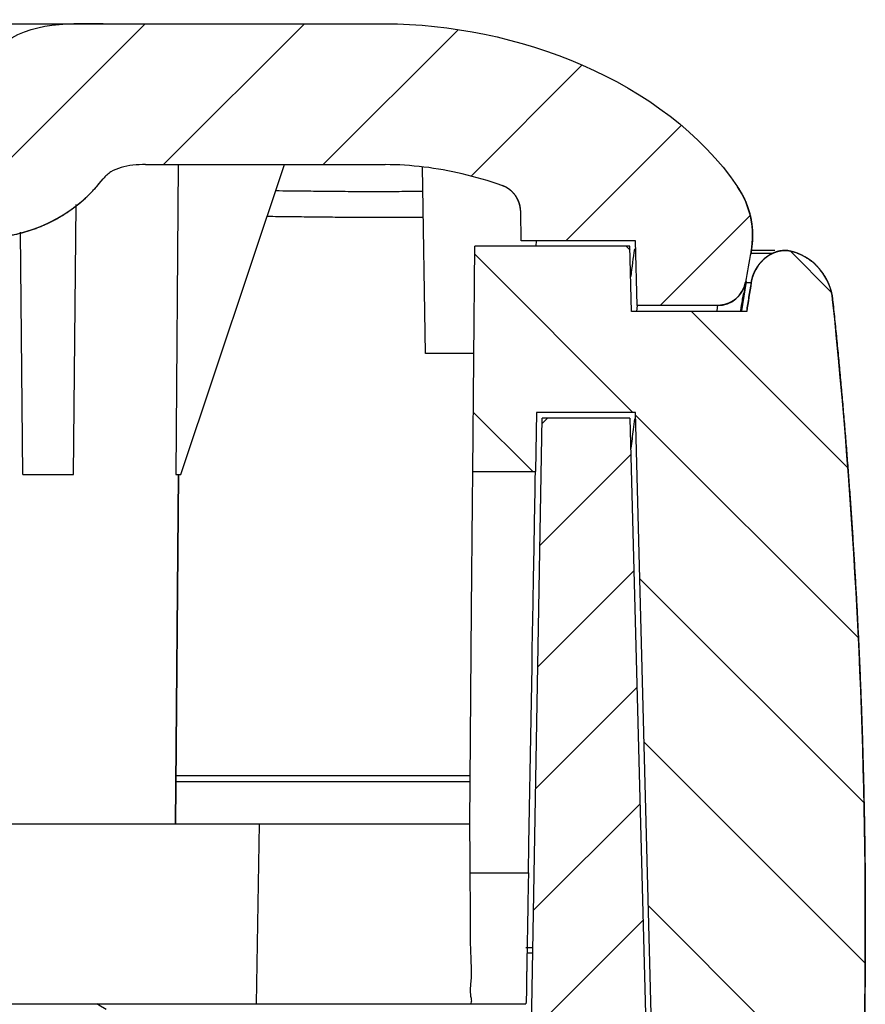
# Model space of a CAD drawing. Units: millimetres. Extents: x 2741 to 3169, y 1045 to 1343.
# Drawn here: x 2849 to 2864, y 1128 to 1146 of the extents above; entities that cross this region are included whole.
import ezdxf

# ---------------------------------------------------------------- set-up
doc = ezdxf.new("R2010")
doc.units = ezdxf.units.MM

msp = doc.modelspace()

# ---------------------------------------------------------------- hatches: boundary and pattern name
at = {"linetype": 'Continuous'}
h = msp.add_hatch(dxfattribs=at)
h.set_pattern_fill('DEFAULT__1', color=2, scale=2, angle=45, style=0, pattern_type=0)
h.set_pattern_definition([(45, (2436.7185, 1033.32), (-1.414214, 1.414214), [])])
edge = h.paths.add_edge_path()
edge.add_line((2768.917, 1131.08), (2770.24, 1131.08))
edge.add_spline(control_points=[(2768.917, 1131.08), (2768.627, 1131.08), (2768.42, 1131.285), (2768.418, 1131.576)], knot_values=[0, 0, 0, 0, 1, 1, 1, 1], weights=[1, 0.806842, 0.806842, 1], degree=3, periodic=0)
edge.add_arc((2712.816, 1131.075), 55.604, 0.5162, 10.8423)
edge.add_spline(control_points=[(2767.427, 1141.534), (2767.349, 1141.94), (2767.433, 1142.345), (2767.666, 1142.687)], knot_values=[0, 0, 0, 0, 1, 1, 1, 1], weights=[1, 0.949086, 0.949086, 1], degree=3, periodic=0)
edge.add_spline(control_points=[(2767.666, 1142.687), (2768.939, 1144.559), (2771.662, 1145.58), (2773.92, 1145.58)], knot_values=[0, 0, 0, 0, 1, 1, 1, 1], degree=3, periodic=0)
edge.add_line((2773.92, 1145.58), (2778.67, 1145.58))
edge.add_spline(control_points=[(2778.67, 1145.58), (2779.661, 1145.58), (2780.308, 1145.508), (2780.648, 1145.265)], knot_values=[0, 0, 0, 0, 1, 1, 1, 1], degree=3, periodic=0)
edge.add_spline(control_points=[(2780.648, 1145.265), (2780.762, 1145.183), (2780.829, 1145.061), (2780.836, 1144.922)], knot_values=[0, 0, 0, 0, 1, 1, 1, 1], weights=[1, 0.933933, 0.933933, 1], degree=3, periodic=0)
edge.add_line((2780.836, 1144.922), (2780.86, 1144.47))
edge.add_spline(control_points=[(2781.06, 1144.28), (2780.947, 1144.28), (2780.866, 1144.358), (2780.86, 1144.47)], knot_values=[0, 0, 0, 0, 1, 1, 1, 1], weights=[1, 0.816916, 0.816916, 1], degree=3, periodic=0)
edge.add_line((2781.06, 1144.28), (2848.74, 1144.28))
edge.add_spline(control_points=[(2848.74, 1144.28), (2848.852, 1144.28), (2848.934, 1144.358), (2848.94, 1144.47)], knot_values=[0, 0, 0, 0, 1, 1, 1, 1], weights=[1, 0.816916, 0.816916, 1], degree=3, periodic=0)
edge.add_line((2848.963, 1144.922), (2848.94, 1144.47))
edge.add_spline(control_points=[(2848.963, 1144.922), (2848.971, 1145.061), (2849.038, 1145.183), (2849.151, 1145.265)], knot_values=[0, 0, 0, 0, 1, 1, 1, 1], weights=[1, 0.933933, 0.933933, 1], degree=3, periodic=0)
edge.add_spline(control_points=[(2849.151, 1145.265), (2849.492, 1145.508), (2850.138, 1145.58), (2851.13, 1145.58)], knot_values=[0, 0, 0, 0, 1, 1, 1, 1], degree=3, periodic=0)
edge.add_line((2851.13, 1145.58), (2855.88, 1145.58))
edge.add_spline(control_points=[(2855.88, 1145.58), (2858.137, 1145.58), (2860.86, 1144.559), (2862.134, 1142.687)], knot_values=[0, 0, 0, 0, 1, 1, 1, 1], degree=3, periodic=0)
edge.add_spline(control_points=[(2862.134, 1142.687), (2862.366, 1142.345), (2862.45, 1141.94), (2862.372, 1141.534)], knot_values=[0, 0, 0, 0, 1, 1, 1, 1], weights=[1, 0.949086, 0.949086, 1], degree=3, periodic=0)
edge.add_arc((2916.825, 1131.102), 55.443, 169.1543, 169.7254)
edge.add_spline(control_points=[(2862.271, 1140.991), (2862.226, 1140.742), (2862.032, 1140.58), (2861.779, 1140.58)], knot_values=[0, 0, 0, 0, 1, 1, 1, 1], weights=[1, 0.845055, 0.845055, 1], degree=3, periodic=0)
edge.add_line((2861.779, 1140.58), (2860.351, 1140.58))
edge.add_line((2860.351, 1140.58), (2860.321, 1141.73))
edge.add_line((2860.321, 1141.73), (2858.294, 1141.73))
edge.add_line((2858.294, 1141.73), (2858.285, 1142.248))
edge.add_spline(control_points=[(2858.285, 1142.248), (2858.281, 1142.464), (2858.155, 1142.639), (2857.951, 1142.711)], knot_values=[0, 0, 0, 0, 1, 1, 1, 1], weights=[1, 0.880689, 0.880689, 1], degree=3, periodic=0)
edge.add_spline(control_points=[(2857.951, 1142.711), (2857.721, 1142.792), (2857.009, 1142.999), (2856.294, 1143.08), (2855.88, 1143.08)], knot_values=[0, 0, 0, 0, 0.332328, 1, 1, 1, 1], degree=3, periodic=0)
edge.add_line((2851.63, 1143.08), (2855.88, 1143.08))
edge.add_spline(control_points=[(2851.63, 1143.08), (2851.553, 1143.08), (2851.4, 1143.075), (2851.188, 1143.036), (2851.037, 1142.97), (2850.937, 1142.897), (2850.895, 1142.854), (2850.877, 1142.83)], knot_values=[0, 0, 0, 0, 0.25, 0.5, 0.75, 0.875, 1, 1, 1, 1], degree=3, periodic=0)
edge.add_spline(control_points=[(2848.74, 1141.78), (2849.592, 1141.78), (2850.356, 1142.156), (2850.877, 1142.83)], knot_values=[0, 0, 0, 0, 1, 1, 1, 1], weights=[1, 0.931685, 0.931685, 1], degree=3, periodic=0)
edge.add_line((2847.543, 1141.78), (2848.74, 1141.78))
edge.add_line((2847.543, 1141.78), (2847.5, 1136.78))
edge.add_line((2846.4, 1136.78), (2847.5, 1136.78))
edge.add_line((2846.352, 1142.28), (2846.4, 1136.78))
edge.add_line((2844.448, 1142.28), (2846.352, 1142.28))
edge.add_line((2844.448, 1142.28), (2844.4, 1136.78))
edge.add_line((2843.3, 1136.78), (2844.4, 1136.78))
edge.add_line((2843.256, 1141.78), (2843.3, 1136.78))
edge.add_line((2786.543, 1141.78), (2843.256, 1141.78))
edge.add_line((2786.543, 1141.78), (2786.5, 1136.78))
edge.add_line((2785.4, 1136.78), (2786.5, 1136.78))
edge.add_line((2785.352, 1142.28), (2785.4, 1136.78))
edge.add_line((2783.448, 1142.28), (2785.352, 1142.28))
edge.add_line((2783.448, 1142.28), (2783.4, 1136.78))
edge.add_line((2782.3, 1136.78), (2783.4, 1136.78))
edge.add_line((2782.256, 1141.78), (2782.3, 1136.78))
edge.add_line((2781.06, 1141.78), (2782.256, 1141.78))
edge.add_spline(control_points=[(2781.06, 1141.78), (2780.208, 1141.78), (2779.443, 1142.156), (2778.922, 1142.83)], knot_values=[0, 0, 0, 0, 1, 1, 1, 1], weights=[1, 0.931685, 0.931685, 1], degree=3, periodic=0)
edge.add_spline(control_points=[(2778.922, 1142.83), (2778.904, 1142.854), (2778.862, 1142.897), (2778.763, 1142.97), (2778.611, 1143.036), (2778.399, 1143.075), (2778.247, 1143.08), (2778.17, 1143.08)], knot_values=[0, 0, 0, 0, 0.125, 0.25, 0.5, 0.75, 1, 1, 1, 1], degree=3, periodic=0)
edge.add_line((2773.92, 1143.08), (2778.17, 1143.08))
edge.add_spline(control_points=[(2773.92, 1143.08), (2773.505, 1143.08), (2772.79, 1142.999), (2772.078, 1142.792), (2771.849, 1142.711)], knot_values=[0, 0, 0, 0, 0.667672, 1, 1, 1, 1], degree=3, periodic=0)
edge.add_spline(control_points=[(2771.849, 1142.711), (2771.645, 1142.639), (2771.518, 1142.464), (2771.515, 1142.248)], knot_values=[0, 0, 0, 0, 1, 1, 1, 1], weights=[1, 0.880689, 0.880689, 1], degree=3, periodic=0)
edge.add_line((2771.515, 1142.248), (2771.34, 1132.23))
edge.add_line((2770.27, 1132.23), (2771.34, 1132.23))
edge.add_line((2770.27, 1132.23), (2770.24, 1131.08))
h = msp.add_hatch(dxfattribs=at)
h.set_pattern_fill('DEFAULT__2', color=2, scale=2, angle=-45, style=0, pattern_type=0)
h.set_pattern_definition([(315, (2439.547, 1033.32), (1.414214, 1.414214), [])])
edge = h.paths.add_edge_path()
edge.add_spline(control_points=[(2767.423, 1140.99), (2767.947, 1137.676), (2768.242, 1134.334), (2768.306, 1130.98)], knot_values=[0, 0, 0, 0, 1, 1, 1, 1], weights=[1, 0.99842, 0.99842, 1], degree=3, periodic=0)
edge.add_line((2768.306, 1130.98), (2770.337, 1130.98))
edge.add_line((2770.337, 1130.98), (2770.367, 1132.13))
edge.add_line((2770.367, 1132.13), (2772.412, 1132.13))
edge.add_line((2772.412, 1132.13), (2772.419, 1131.38))
edge.add_line((2772.419, 1131.38), (2772.391, 1128.18))
edge.add_line((2771.418, 1128.18), (2772.391, 1128.18))
edge.add_line((2771.418, 1128.18), (2771.401, 1129.18))
edge.add_line((2770.248, 1129.18), (2771.401, 1129.18))
edge.add_line((2770.248, 1129.18), (2770.222, 1128.18))
edge.add_line((2768.306, 1128.18), (2770.222, 1128.18))
edge.add_spline(control_points=[(2768.306, 1128.18), (2768.242, 1124.826), (2767.947, 1121.484), (2767.423, 1118.171)], knot_values=[0, 0, 0, 0, 1, 1, 1, 1], weights=[1, 0.99842, 0.99842, 1], degree=3, periodic=0)
edge.add_spline(control_points=[(2767.423, 1118.171), (2767.388, 1117.948), (2767.256, 1117.765), (2767.057, 1117.66)], knot_values=[0, 0, 0, 0, 1, 1, 1, 1], weights=[1, 0.929096, 0.929096, 1], degree=3, periodic=0)
edge.add_spline(control_points=[(2767.057, 1117.66), (2766.937, 1117.598), (2766.803, 1117.586), (2766.675, 1117.626)], knot_values=[0, 0, 0, 0, 1, 1, 1, 1], weights=[1, 0.94907, 0.94907, 1], degree=3, periodic=0)
edge.add_spline(control_points=[(2766.675, 1117.626), (2766.282, 1117.749), (2766.022, 1118.067), (2765.979, 1118.476)], knot_values=[0, 0, 0, 0, 1, 1, 1, 1], weights=[1, 0.890467, 0.890467, 1], degree=3, periodic=0)
edge.add_spline(control_points=[(2765.979, 1118.476), (2765.593, 1122.166), (2765.4, 1125.87), (2765.4, 1129.58)], knot_values=[0, 0, 0, 0, 1, 1, 1, 1], weights=[1, 0.999094, 0.999094, 1], degree=3, periodic=0)
edge.add_spline(control_points=[(2765.4, 1129.58), (2765.4, 1133.29), (2765.593, 1136.995), (2765.979, 1140.684)], knot_values=[0, 0, 0, 0, 1, 1, 1, 1], weights=[1, 0.999094, 0.999094, 1], degree=3, periodic=0)
edge.add_spline(control_points=[(2765.979, 1140.684), (2766.022, 1141.093), (2766.282, 1141.411), (2766.675, 1141.534)], knot_values=[0, 0, 0, 0, 1, 1, 1, 1], weights=[1, 0.890467, 0.890467, 1], degree=3, periodic=0)
edge.add_spline(control_points=[(2766.675, 1141.534), (2766.803, 1141.575), (2766.937, 1141.563), (2767.057, 1141.5)], knot_values=[0, 0, 0, 0, 1, 1, 1, 1], weights=[1, 0.94907, 0.94907, 1], degree=3, periodic=0)
edge.add_spline(control_points=[(2767.057, 1141.5), (2767.256, 1141.395), (2767.388, 1141.212), (2767.423, 1140.99)], knot_values=[0, 0, 0, 0, 1, 1, 1, 1], weights=[1, 0.929096, 0.929096, 1], degree=3, periodic=0)
edge = h.paths.add_edge_path()
edge.add_spline(control_points=[(2862.377, 1118.171), (2862.35, 1118.341), (2862.324, 1118.51), (2862.298, 1118.68)], knot_values=[0, 0, 0, 0, 1, 1, 1, 1], weights=[1, 0.999996, 0.999996, 1], degree=3, periodic=0)
edge.add_line((2862.298, 1118.68), (2861.346, 1118.68))
edge.add_line((2861.346, 1118.68), (2861.332, 1118.18))
edge.add_line((2860.859, 1118.18), (2861.332, 1118.18))
edge.add_line((2860.859, 1118.18), (2860.322, 1138.68))
edge.add_line((2860.322, 1138.68), (2858.565, 1138.68))
edge.add_line((2858.565, 1138.68), (2858.546, 1137.63))
edge.add_line((2857.435, 1137.63), (2858.546, 1137.63))
edge.add_line((2857.435, 1137.63), (2857.47, 1141.63))
edge.add_line((2860.223, 1141.63), (2857.47, 1141.63))
edge.add_line((2860.253, 1140.47), (2860.223, 1141.63))
edge.add_line((2862.296, 1140.47), (2860.253, 1140.47))
edge.add_spline(control_points=[(2862.296, 1140.47), (2862.323, 1140.643), (2862.349, 1140.817), (2862.377, 1140.99)], knot_values=[0, 0, 0, 0, 1, 1, 1, 1], weights=[1, 0.999996, 0.999996, 1], degree=3, periodic=0)
edge.add_spline(control_points=[(2862.377, 1140.99), (2862.412, 1141.212), (2862.543, 1141.395), (2862.743, 1141.5)], knot_values=[0, 0, 0, 0, 1, 1, 1, 1], weights=[1, 0.929096, 0.929096, 1], degree=3, periodic=0)
edge.add_spline(control_points=[(2862.743, 1141.5), (2862.862, 1141.563), (2862.996, 1141.575), (2863.125, 1141.534)], knot_values=[0, 0, 0, 0, 1, 1, 1, 1], weights=[1, 0.94907, 0.94907, 1], degree=3, periodic=0)
edge.add_spline(control_points=[(2863.125, 1141.534), (2863.517, 1141.411), (2863.777, 1141.093), (2863.82, 1140.684)], knot_values=[0, 0, 0, 0, 1, 1, 1, 1], weights=[1, 0.890467, 0.890467, 1], degree=3, periodic=0)
edge.add_spline(control_points=[(2863.82, 1140.684), (2864.206, 1136.995), (2864.4, 1133.29), (2864.4, 1129.58)], knot_values=[0, 0, 0, 0, 1, 1, 1, 1], weights=[1, 0.999094, 0.999094, 1], degree=3, periodic=0)
edge.add_spline(control_points=[(2864.4, 1129.58), (2864.4, 1125.87), (2864.206, 1122.166), (2863.82, 1118.476)], knot_values=[0, 0, 0, 0, 1, 1, 1, 1], weights=[1, 0.999094, 0.999094, 1], degree=3, periodic=0)
edge.add_spline(control_points=[(2863.82, 1118.476), (2863.777, 1118.067), (2863.517, 1117.749), (2863.125, 1117.626)], knot_values=[0, 0, 0, 0, 1, 1, 1, 1], weights=[1, 0.890467, 0.890467, 1], degree=3, periodic=0)
edge.add_spline(control_points=[(2863.125, 1117.626), (2862.996, 1117.586), (2862.862, 1117.598), (2862.743, 1117.66)], knot_values=[0, 0, 0, 0, 1, 1, 1, 1], weights=[1, 0.94907, 0.94907, 1], degree=3, periodic=0)
edge.add_spline(control_points=[(2862.743, 1117.66), (2862.543, 1117.765), (2862.412, 1117.948), (2862.377, 1118.171)], knot_values=[0, 0, 0, 0, 1, 1, 1, 1], weights=[1, 0.929096, 0.929096, 1], degree=3, periodic=0)
h = msp.add_hatch(dxfattribs=at)
h.set_pattern_fill('DEFAULT__3', color=2, scale=1.5, angle=45, style=0, pattern_type=0)
h.set_pattern_definition([(45, (2437.0721, 1032.9664), (-1.06066, 1.06066), [])])
edge = h.paths.add_edge_path()
edge.add_line((2773.92, 1113.58), (2802.373, 1113.58))
edge.add_spline(control_points=[(2773.92, 1113.58), (2771.662, 1113.58), (2768.939, 1114.602), (2767.666, 1116.474)], knot_values=[0, 0, 0, 0, 1, 1, 1, 1], degree=3, periodic=0)
edge.add_spline(control_points=[(2767.666, 1116.474), (2767.433, 1116.815), (2767.349, 1117.22), (2767.427, 1117.626)], knot_values=[0, 0, 0, 0, 1, 1, 1, 1], weights=[1, 0.949086, 0.949086, 1], degree=3, periodic=0)
edge.add_arc((2712.816, 1128.086), 55.604, 349.1577, 359.4838)
edge.add_spline(control_points=[(2768.418, 1127.585), (2768.42, 1127.876), (2768.627, 1128.08), (2768.917, 1128.08)], knot_values=[0, 0, 0, 0, 1, 1, 1, 1], weights=[1, 0.806842, 0.806842, 1], degree=3, periodic=0)
edge.add_line((2768.917, 1128.08), (2770.32, 1128.08))
edge.add_line((2770.32, 1128.08), (2770.346, 1129.08))
edge.add_line((2771.302, 1129.08), (2770.346, 1129.08))
edge.add_line((2771.302, 1129.08), (2771.521, 1116.571))
edge.add_spline(control_points=[(2771.521, 1116.571), (2771.526, 1116.283), (2771.732, 1116.08), (2772.021, 1116.08)], knot_values=[0, 0, 0, 0, 1, 1, 1, 1], weights=[1, 0.808834, 0.808834, 1], degree=3, periodic=0)
edge.add_line((2772.021, 1116.08), (2776.212, 1116.08))
edge.add_line((2776.212, 1116.08), (2776.3, 1121.08))
edge.add_line((2776.3, 1121.08), (2777.4, 1121.08))
edge.add_line((2777.496, 1115.58), (2777.4, 1121.08))
edge.add_line((2777.496, 1115.58), (2779.304, 1115.58))
edge.add_line((2779.304, 1115.58), (2779.4, 1121.08))
edge.add_line((2779.4, 1121.08), (2780.5, 1121.08))
edge.add_line((2780.587, 1116.08), (2780.5, 1121.08))
edge.add_line((2780.587, 1116.08), (2849.212, 1116.08))
edge.add_line((2849.212, 1116.08), (2849.3, 1121.08))
edge.add_line((2849.3, 1121.08), (2850.4, 1121.08))
edge.add_line((2850.496, 1115.58), (2850.4, 1121.08))
edge.add_line((2850.496, 1115.58), (2852.304, 1115.58))
edge.add_line((2852.304, 1115.58), (2852.4, 1121.08))
edge.add_line((2852.4, 1121.08), (2853.5, 1121.08))
edge.add_line((2853.587, 1116.08), (2853.5, 1121.08))
edge.add_line((2853.587, 1116.08), (2857.779, 1116.08))
edge.add_spline(control_points=[(2857.779, 1116.08), (2858.068, 1116.08), (2858.274, 1116.283), (2858.279, 1116.571)], knot_values=[0, 0, 0, 0, 1, 1, 1, 1], weights=[1, 0.808834, 0.808834, 1], degree=3, periodic=0)
edge.add_line((2858.279, 1116.571), (2858.663, 1138.58))
edge.add_line((2860.224, 1138.58), (2858.663, 1138.58))
edge.add_line((2860.224, 1138.58), (2860.761, 1118.08))
edge.add_line((2860.761, 1118.08), (2861.448, 1118.08))
edge.add_line((2861.448, 1118.08), (2861.461, 1118.58))
edge.add_line((2861.779, 1118.58), (2861.461, 1118.58))
edge.add_spline(control_points=[(2861.779, 1118.58), (2862.032, 1118.58), (2862.226, 1118.418), (2862.271, 1118.169)], knot_values=[0, 0, 0, 0, 1, 1, 1, 1], weights=[1, 0.845055, 0.845055, 1], degree=3, periodic=0)
edge.add_arc((2916.825, 1128.059), 55.443, 190.2746, 190.8457)
edge.add_spline(control_points=[(2862.372, 1117.626), (2862.45, 1117.22), (2862.366, 1116.815), (2862.134, 1116.474)], knot_values=[0, 0, 0, 0, 1, 1, 1, 1], weights=[1, 0.949086, 0.949086, 1], degree=3, periodic=0)
edge.add_spline(control_points=[(2862.134, 1116.474), (2860.86, 1114.602), (2858.137, 1113.58), (2855.88, 1113.58)], knot_values=[0, 0, 0, 0, 1, 1, 1, 1], degree=3, periodic=0)
edge.add_line((2827.426, 1113.58), (2855.88, 1113.58))
edge.add_line((2827.4, 1113.88), (2827.426, 1113.58))
edge.add_line((2802.4, 1113.88), (2827.4, 1113.88))
edge.add_line((2802.4, 1113.88), (2802.373, 1113.58))

# ---------------------------------------------------------------- linework, layer by layer
at = {"color": 7, "linetype": 'Continuous'}
for p, q in [((2845.63, 1145.58), (2851.13, 1145.58)), ((2851.13, 1145.58), (2855.88, 1145.58)), ((2851.13, 1145.58), (2855.88, 1145.58)), ((2851.63, 1143.08), (2855.88, 1143.08)), ((2851.63, 1143.08), (2855.88, 1143.08)), ((2852.207, 1143.08), (2852.168, 1137.58)), ((2852.253, 1137.58), (2854.093, 1143.08)), ((2856.598, 1139.73), (2856.54, 1143.039)), ((2850.352, 1137.58), (2850.394, 1142.37)), ((2858.294, 1141.73), (2858.285, 1142.248)), ((2858.294, 1141.73), (2858.285, 1142.248)), ((2849.448, 1137.58), (2849.41, 1141.883)), ((2860.321, 1141.73), (2858.294, 1141.73)), ((2860.321, 1141.73), (2858.294, 1141.73)), ((2858.561, 1141.63), (2858.563, 1141.73)), ((2860.351, 1140.58), (2860.321, 1141.73)), ((2860.351, 1140.58), (2860.321, 1141.73)), ((2857.435, 1137.63), (2857.47, 1141.63)), ((2857.435, 1137.63), (2857.47, 1141.63)), ((2860.223, 1141.63), (2857.47, 1141.63)), ((2860.223, 1141.63), (2857.47, 1141.63)), ((2860.253, 1140.47), (2860.223, 1141.63)), ((2860.253, 1140.47), (2860.223, 1141.63)), ((2862.795, 1141.557), (2862.374, 1141.557)), ((2862.742, 1141.5), (2862.366, 1141.5)), ((2862.205, 1140.485), (2862.288, 1141.004)), ((2862.206, 1140.484), (2862.289, 1141.004)), ((2862.286, 1140.99), (2862.376, 1140.99)), ((2860.351, 1140.58), (2860.338, 1140.47)), ((2861.779, 1140.58), (2860.351, 1140.58)), ((2861.779, 1140.58), (2860.351, 1140.58)), ((2862.183, 1140.49), (2862.179, 1140.47)), ((2862.198, 1140.579), (2862.183, 1140.49)), ((2862.296, 1140.47), (2860.253, 1140.47)), ((2862.296, 1140.47), (2860.253, 1140.47)), ((2857.453, 1139.73), (2856.598, 1139.73)), ((2858.279, 1116.571), (2858.663, 1138.58)), ((2858.279, 1116.571), (2858.663, 1138.58)), ((2858.565, 1138.68), (2858.546, 1137.63)), ((2858.565, 1138.68), (2858.546, 1137.63)), ((2860.322, 1138.68), (2858.565, 1138.68)), ((2860.322, 1138.68), (2858.565, 1138.68)), ((2860.224, 1138.58), (2858.663, 1138.58)), ((2860.224, 1138.58), (2858.663, 1138.58)), ((2860.224, 1138.58), (2860.761, 1118.08)), ((2860.224, 1138.58), (2860.761, 1118.08)), ((2860.307, 1138.569), (2860.282, 1138.38)), ((2860.859, 1118.18), (2860.322, 1138.68)), ((2860.859, 1118.18), (2860.322, 1138.68)), ((2849.448, 1137.58), (2850.352, 1137.58)), ((2852.158, 1131.38), (2852.213, 1137.58)), ((2852.213, 1137.58), (2852.158, 1131.38)), ((2852.168, 1137.58), (2852.253, 1137.58)), ((2857.43, 1137.078), (2857.435, 1137.63)), ((2857.435, 1137.63), (2858.546, 1137.63)), ((2857.435, 1137.63), (2858.546, 1137.63)), ((2858.544, 1137.497), (2858.546, 1137.63)), ((2858.54, 1137.256), (2858.542, 1137.363)), ((2858.542, 1137.363), (2858.544, 1137.497)), ((2858.536, 1137.058), (2858.54, 1137.256)), ((2857.414, 1135.184), (2857.43, 1137.078)), ((2858.523, 1136.312), (2858.536, 1137.058)), ((2858.517, 1135.964), (2858.523, 1136.312)), ((2858.514, 1135.769), (2858.517, 1135.964)), ((2858.506, 1135.297), (2858.514, 1135.769)), ((2858.491, 1134.478), (2858.506, 1135.297)), ((2857.381, 1131.38), (2857.414, 1135.184)), ((2858.486, 1134.173), (2858.491, 1134.478)), ((2858.47, 1133.241), (2858.486, 1134.173)), ((2858.431, 1131.017), (2858.47, 1133.241)), ((2852.165, 1132.13), (2857.368, 1132.13)), ((2857.368, 1132.23), (2852.166, 1132.23)), ((2817.374, 1131.38), (2857.381, 1131.38)), ((2853.594, 1128.18), (2853.65, 1131.38)), ((2857.386, 1130.755), (2857.381, 1131.38)), ((2858.422, 1130.511), (2858.431, 1131.017)), ((2857.388, 1130.511), (2857.386, 1130.755)), ((2857.388, 1130.511), (2858.422, 1130.511)), ((2858.379, 1129.18), (2858.484, 1129.18)), ((2858.484, 1129.08), (2858.397, 1129.08)), ((2771.418, 1128.18), (2858.379, 1128.18)), ((2857.406, 1128.18), (2857.409, 1128.23)), ((2858.384, 1128.222), (2858.379, 1128.18))]:
    msp.add_line(p, q, dxfattribs=at)
msp.add_lwpolyline([(2850.932, 1128.08), (2850.799, 1128.159), (2850.764, 1128.18)], dxfattribs=at)
for centre, radius, start, end in [((2848.74, 1144.48), 2.7, 270, 322.3301), ((2857.785, 1142.239), 0.5, 1, 70.6233), ((2860.864, 1141.823), 1.535, 349.1543, 34.2291), ((2967.252, 1127.301), 107.9, 172.3938, 172.65435), ((2916.825, 1131.102), 55.443, 169.1543, 169.7254), ((2916.813, 1131.104), 55.431, 169.1543, 169.4399), ((2862.975, 1141.057), 0.5, 72.5971, 117.6792), ((2862.826, 1140.58), 1, 5.9748, 72.5971), ((2863.068, 1140.88), 0.7, 117.6792, 171.0095), ((2916.836, 1131.1), 55.454, 169.4399, 169.7254), ((2861.779, 1141.08), 0.5, 270, 349.7254), ((2934.49, 1129.58), 73.011, 171.00952, 171.42196), ((2918.118, 1130.88), 56.755, 169.9298, 170.1603), ((2757.724, 1129.58), 106.676, 354.02516, 5.97484), ((2908.858, 1131.597), 47.928, 169.1974, 169.3313), ((2960.73, 1125.177), 101.312, 172.51185, 172.70398)]:
    msp.add_arc(centre, radius, start, end, dxfattribs=at)
for points, start_tangent, end_tangent in [([(2849.151, 1145.265), (2851.13, 1145.58)], (0.813578, 0.581456), (1, 0)), ([(2849.151, 1145.265), (2851.13, 1145.58)], (0.813578, 0.581456), (1, 0)), ([(2855.88, 1145.58), (2862.134, 1142.687)], (1, 0), (0.562503, -0.826795)), ([(2855.88, 1145.58), (2862.134, 1142.687)], (1, 0), (0.562503, -0.826795)), ([(2851.63, 1143.08), (2851.403, 1143.07), (2851.193, 1143.029), (2851.013, 1142.95), (2850.939, 1142.895), (2850.877, 1142.83)], (-1, 0), (-0.611111, -0.791545)), ([(2851.63, 1143.08), (2851.403, 1143.07), (2851.193, 1143.029), (2851.013, 1142.95), (2850.939, 1142.895), (2850.877, 1142.83)], (-1, 0), (-0.611111, -0.791545)), ([(2857.951, 1142.711), (2857.248, 1142.916), (2855.88, 1143.08)], (-0.943358, 0.331777), (-1, 0)), ([(2857.951, 1142.711), (2857.248, 1142.916), (2855.88, 1143.08)], (-0.943358, 0.331777), (-1, 0)), ([(2848.74, 1141.78), (2848.777, 1141.78), (2848.815, 1141.781), (2848.852, 1141.783), (2848.89, 1141.784), (2848.927, 1141.787), (2848.965, 1141.79), (2849.003, 1141.793), (2849.041, 1141.797), (2849.078, 1141.802), (2849.116, 1141.807), (2849.154, 1141.812), (2849.192, 1141.818), (2849.23, 1141.825), (2849.268, 1141.832), (2849.305, 1141.84), (2849.343, 1141.848), (2849.381, 1141.857), (2849.418, 1141.867), (2849.456, 1141.877), (2849.493, 1141.887), (2849.531, 1141.899), (2849.568, 1141.91), (2849.605, 1141.923), (2849.642, 1141.935), (2849.679, 1141.949), (2849.715, 1141.963), (2849.752, 1141.977), (2849.788, 1141.992), (2849.824, 1142.007), (2849.86, 1142.023), (2849.895, 1142.04), (2849.931, 1142.057), (2849.966, 1142.074), (2850, 1142.093), (2850.035, 1142.111), (2850.069, 1142.13), (2850.103, 1142.15), (2850.137, 1142.17), (2850.17, 1142.19), (2850.203, 1142.211), (2850.236, 1142.232), (2850.268, 1142.254), (2850.3, 1142.277), (2850.332, 1142.299), (2850.363, 1142.323), (2850.394, 1142.346), (2850.424, 1142.37), (2850.454, 1142.394), (2850.484, 1142.419), (2850.513, 1142.444), (2850.542, 1142.47), (2850.571, 1142.496), (2850.599, 1142.522), (2850.626, 1142.548), (2850.653, 1142.575), (2850.68, 1142.603), (2850.706, 1142.63), (2850.732, 1142.658), (2850.757, 1142.686), (2850.782, 1142.714), (2850.807, 1142.743), (2850.831, 1142.772), (2850.854, 1142.801), (2850.877, 1142.83)], (1, 0), (0.611111, 0.791545)), ([(2853.939, 1142.619), (2854.187, 1142.616), (2854.559, 1142.612), (2854.959, 1142.608), (2855.382, 1142.605), (2855.797, 1142.605), (2856.173, 1142.606), (2856.495, 1142.609), (2856.548, 1142.609)], (0.999895, -0.014521), (0.999924, 0.012365)), ([(2858.285, 1142.248), (2858.285, 1142.257), (2858.284, 1142.266), (2858.284, 1142.275), (2858.283, 1142.284), (2858.282, 1142.293), (2858.281, 1142.302), (2858.28, 1142.311), (2858.278, 1142.321), (2858.277, 1142.33), (2858.275, 1142.339), (2858.273, 1142.348), (2858.271, 1142.357), (2858.268, 1142.366), (2858.266, 1142.376), (2858.263, 1142.385), (2858.26, 1142.394), (2858.257, 1142.403), (2858.254, 1142.412), (2858.251, 1142.421), (2858.247, 1142.43), (2858.243, 1142.439), (2858.239, 1142.448), (2858.235, 1142.457), (2858.231, 1142.465), (2858.226, 1142.474), (2858.222, 1142.482), (2858.217, 1142.491), (2858.212, 1142.499), (2858.207, 1142.508), (2858.201, 1142.516), (2858.196, 1142.524), (2858.19, 1142.532), (2858.185, 1142.54), (2858.179, 1142.548), (2858.172, 1142.555), (2858.166, 1142.563), (2858.16, 1142.57), (2858.153, 1142.577), (2858.147, 1142.585), (2858.14, 1142.592), (2858.133, 1142.598), (2858.126, 1142.605), (2858.119, 1142.612), (2858.111, 1142.618), (2858.104, 1142.624), (2858.097, 1142.63), (2858.089, 1142.636), (2858.081, 1142.642), (2858.074, 1142.648), (2858.066, 1142.653), (2858.058, 1142.658), (2858.05, 1142.663), (2858.042, 1142.668), (2858.034, 1142.673), (2858.026, 1142.678), (2858.017, 1142.682), (2858.009, 1142.686), (2858.001, 1142.69), (2857.993, 1142.694), (2857.984, 1142.698), (2857.976, 1142.701), (2857.968, 1142.705), (2857.959, 1142.708), (2857.951, 1142.711)], (-0.017452, 0.999848), (-0.943358, 0.331777)), ([(2862.134, 1142.687), (2862.144, 1142.672), (2862.154, 1142.656), (2862.164, 1142.641), (2862.174, 1142.625), (2862.183, 1142.609), (2862.193, 1142.593), (2862.202, 1142.577), (2862.211, 1142.56), (2862.22, 1142.544), (2862.229, 1142.527), (2862.237, 1142.51), (2862.246, 1142.494), (2862.254, 1142.477), (2862.262, 1142.459), (2862.269, 1142.442), (2862.277, 1142.425), (2862.284, 1142.407), (2862.291, 1142.39), (2862.298, 1142.372), (2862.305, 1142.354), (2862.311, 1142.336), (2862.318, 1142.318), (2862.324, 1142.3), (2862.33, 1142.282), (2862.335, 1142.264), (2862.34, 1142.246), (2862.346, 1142.227), (2862.351, 1142.209), (2862.355, 1142.19), (2862.36, 1142.172), (2862.364, 1142.153), (2862.368, 1142.134), (2862.372, 1142.116), (2862.375, 1142.097), (2862.378, 1142.078), (2862.381, 1142.059), (2862.384, 1142.04), (2862.387, 1142.021), (2862.389, 1142.002), (2862.391, 1141.983), (2862.393, 1141.964), (2862.395, 1141.945), (2862.396, 1141.926), (2862.397, 1141.907), (2862.398, 1141.889), (2862.399, 1141.87), (2862.399, 1141.851), (2862.4, 1141.832), (2862.4, 1141.813), (2862.399, 1141.794), (2862.399, 1141.775), (2862.398, 1141.756), (2862.397, 1141.737), (2862.396, 1141.719), (2862.395, 1141.7), (2862.393, 1141.681), (2862.391, 1141.663), (2862.389, 1141.644), (2862.387, 1141.626), (2862.384, 1141.607), (2862.382, 1141.589), (2862.379, 1141.571), (2862.376, 1141.552), (2862.372, 1141.534)], (0.562503, -0.826795), (-0.188166, -0.982137)), ([(2853.787, 1142.164), (2853.983, 1142.161), (2854.345, 1142.157), (2854.734, 1142.153), (2855.151, 1142.149), (2855.594, 1142.147), (2856.028, 1142.146), (2856.42, 1142.147), (2856.556, 1142.148)], (0.999891, -0.014761), (0.999975, 0.007132)), ([(2862.743, 1141.5), (2862.748, 1141.503), (2862.754, 1141.506), (2862.759, 1141.508), (2862.765, 1141.511), (2862.77, 1141.513), (2862.776, 1141.516), (2862.781, 1141.518), (2862.787, 1141.52), (2862.792, 1141.523), (2862.798, 1141.525), (2862.804, 1141.527), (2862.81, 1141.529), (2862.815, 1141.531), (2862.821, 1141.533), (2862.827, 1141.535), (2862.833, 1141.537), (2862.839, 1141.538), (2862.845, 1141.54), (2862.851, 1141.542), (2862.857, 1141.543), (2862.863, 1141.545), (2862.869, 1141.546), (2862.875, 1141.547), (2862.881, 1141.548), (2862.887, 1141.55), (2862.893, 1141.551), (2862.9, 1141.552), (2862.906, 1141.552), (2862.912, 1141.553), (2862.918, 1141.554), (2862.924, 1141.555), (2862.93, 1141.555), (2862.937, 1141.556), (2862.943, 1141.556), (2862.949, 1141.557), (2862.955, 1141.557), (2862.961, 1141.557), (2862.968, 1141.557), (2862.974, 1141.557), (2862.98, 1141.557), (2862.986, 1141.557), (2862.993, 1141.557), (2862.999, 1141.557), (2863.005, 1141.556), (2863.011, 1141.556), (2863.017, 1141.556), (2863.023, 1141.555), (2863.03, 1141.554), (2863.036, 1141.554), (2863.042, 1141.553), (2863.048, 1141.552), (2863.054, 1141.551), (2863.06, 1141.55), (2863.066, 1141.549), (2863.072, 1141.548), (2863.078, 1141.547), (2863.084, 1141.545), (2863.09, 1141.544), (2863.096, 1141.543), (2863.102, 1141.541), (2863.107, 1141.54), (2863.113, 1141.538), (2863.119, 1141.536), (2863.125, 1141.534)], (0.885563, 0.46452), (0.954225, -0.29909)), ([(2863.125, 1141.534), (2863.141, 1141.529), (2863.157, 1141.524), (2863.174, 1141.518), (2863.19, 1141.511), (2863.206, 1141.505), (2863.223, 1141.498), (2863.239, 1141.491), (2863.255, 1141.483), (2863.271, 1141.476), (2863.287, 1141.467), (2863.303, 1141.459), (2863.319, 1141.45), (2863.334, 1141.441), (2863.35, 1141.432), (2863.365, 1141.422), (2863.38, 1141.412), (2863.396, 1141.402), (2863.411, 1141.391), (2863.425, 1141.38), (2863.44, 1141.369), (2863.455, 1141.358), (2863.469, 1141.346), (2863.483, 1141.334), (2863.497, 1141.322), (2863.511, 1141.309), (2863.524, 1141.296), (2863.537, 1141.283), (2863.55, 1141.269), (2863.563, 1141.256), (2863.575, 1141.242), (2863.588, 1141.228), (2863.6, 1141.213), (2863.611, 1141.199), (2863.623, 1141.184), (2863.634, 1141.169), (2863.645, 1141.154), (2863.655, 1141.138), (2863.666, 1141.123), (2863.676, 1141.107), (2863.685, 1141.091), (2863.695, 1141.075), (2863.704, 1141.059), (2863.712, 1141.043), (2863.721, 1141.026), (2863.729, 1141.01), (2863.737, 1140.993), (2863.744, 1140.976), (2863.751, 1140.959), (2863.758, 1140.942), (2863.764, 1140.925), (2863.77, 1140.908), (2863.776, 1140.891), (2863.782, 1140.874), (2863.787, 1140.857), (2863.792, 1140.839), (2863.796, 1140.822), (2863.8, 1140.805), (2863.804, 1140.787), (2863.807, 1140.77), (2863.811, 1140.753), (2863.813, 1140.736), (2863.816, 1140.719), (2863.818, 1140.701), (2863.82, 1140.684)], (0.954225, -0.29909), (0.104092, -0.994568)), ([(2862.377, 1140.99), (2862.378, 1140.999), (2862.38, 1141.009), (2862.382, 1141.019), (2862.384, 1141.028), (2862.386, 1141.038), (2862.388, 1141.048), (2862.391, 1141.058), (2862.394, 1141.067), (2862.396, 1141.077), (2862.399, 1141.087), (2862.402, 1141.096), (2862.405, 1141.106), (2862.409, 1141.115), (2862.412, 1141.125), (2862.416, 1141.135), (2862.42, 1141.144), (2862.424, 1141.153), (2862.428, 1141.163), (2862.432, 1141.172), (2862.436, 1141.182), (2862.441, 1141.191), (2862.445, 1141.2), (2862.45, 1141.209), (2862.455, 1141.218), (2862.46, 1141.227), (2862.465, 1141.236), (2862.471, 1141.245), (2862.476, 1141.254), (2862.482, 1141.263), (2862.487, 1141.271), (2862.493, 1141.28), (2862.499, 1141.288), (2862.505, 1141.297), (2862.512, 1141.305), (2862.518, 1141.313), (2862.524, 1141.321), (2862.531, 1141.329), (2862.538, 1141.337), (2862.545, 1141.345), (2862.551, 1141.353), (2862.559, 1141.36), (2862.566, 1141.368), (2862.573, 1141.375), (2862.58, 1141.382), (2862.588, 1141.389), (2862.595, 1141.396), (2862.603, 1141.403), (2862.61, 1141.41), (2862.618, 1141.417), (2862.626, 1141.423), (2862.634, 1141.429), (2862.642, 1141.436), (2862.65, 1141.442), (2862.658, 1141.448), (2862.666, 1141.454), (2862.675, 1141.459), (2862.683, 1141.465), (2862.692, 1141.47), (2862.7, 1141.476), (2862.708, 1141.481), (2862.717, 1141.486), (2862.726, 1141.491), (2862.734, 1141.495), (2862.743, 1141.5)], (0.15627, 0.987714), (0.885563, 0.46452)), ([(2862.271, 1140.991), (2862.269, 1140.981), (2862.268, 1140.976), (2862.267, 1140.971), (2862.266, 1140.966), (2862.265, 1140.961), (2862.263, 1140.956), (2862.262, 1140.951), (2862.261, 1140.946), (2862.259, 1140.941), (2862.258, 1140.936), (2862.256, 1140.931), (2862.255, 1140.927), (2862.253, 1140.922), (2862.251, 1140.917), (2862.25, 1140.912), (2862.248, 1140.907), (2862.246, 1140.902), (2862.244, 1140.897), (2862.242, 1140.892), (2862.24, 1140.887), (2862.238, 1140.882), (2862.236, 1140.877), (2862.234, 1140.872), (2862.231, 1140.867), (2862.229, 1140.862), (2862.227, 1140.857), (2862.224, 1140.853), (2862.222, 1140.848), (2862.219, 1140.843), (2862.217, 1140.838), (2862.214, 1140.833), (2862.211, 1140.829), (2862.208, 1140.824), (2862.205, 1140.819), (2862.203, 1140.814), (2862.2, 1140.81), (2862.197, 1140.805), (2862.193, 1140.801), (2862.19, 1140.796), (2862.187, 1140.791), (2862.184, 1140.787), (2862.181, 1140.782), (2862.177, 1140.778), (2862.174, 1140.773), (2862.17, 1140.769), (2862.167, 1140.765), (2862.163, 1140.76), (2862.16, 1140.756), (2862.156, 1140.752), (2862.152, 1140.748), (2862.149, 1140.743), (2862.145, 1140.739), (2862.141, 1140.735), (2862.137, 1140.731), (2862.133, 1140.727), (2862.129, 1140.723), (2862.125, 1140.719), (2862.121, 1140.715), (2862.117, 1140.711), (2862.112, 1140.708), (2862.108, 1140.704), (2862.104, 1140.7), (2862.1, 1140.696), (2862.095, 1140.693), (2862.091, 1140.689), (2862.086, 1140.686), (2862.082, 1140.682), (2862.077, 1140.679), (2862.073, 1140.676), (2862.068, 1140.672), (2862.063, 1140.669), (2862.059, 1140.666), (2862.054, 1140.663), (2862.049, 1140.66), (2862.045, 1140.657), (2862.04, 1140.654), (2862.035, 1140.651), (2862.03, 1140.648), (2862.025, 1140.645), (2862.02, 1140.642), (2862.015, 1140.64), (2862.01, 1140.637), (2862.006, 1140.634), (2862.001, 1140.632), (2861.995, 1140.63), (2861.99, 1140.627), (2861.985, 1140.625), (2861.98, 1140.623), (2861.975, 1140.62), (2861.97, 1140.618), (2861.965, 1140.616), (2861.96, 1140.614), (2861.955, 1140.612), (2861.95, 1140.61), (2861.944, 1140.608), (2861.939, 1140.607), (2861.934, 1140.605), (2861.929, 1140.603), (2861.924, 1140.602), (2861.918, 1140.6), (2861.913, 1140.599), (2861.908, 1140.597), (2861.903, 1140.596), (2861.898, 1140.594), (2861.892, 1140.593), (2861.887, 1140.592), (2861.882, 1140.591), (2861.877, 1140.59), (2861.871, 1140.589), (2861.866, 1140.588), (2861.861, 1140.587), (2861.856, 1140.586), (2861.851, 1140.585), (2861.845, 1140.585), (2861.84, 1140.584), (2861.835, 1140.583), (2861.83, 1140.583), (2861.825, 1140.582), (2861.82, 1140.582), (2861.814, 1140.581), (2861.809, 1140.581), (2861.804, 1140.581), (2861.799, 1140.581), (2861.794, 1140.58), (2861.789, 1140.58), (2861.779, 1140.58)], (-0.178366, -0.983964), (-1, 0)), ([(2862.296, 1140.47), (2862.336, 1140.73), (2862.377, 1140.99)], (0.149156, 0.988814), (0.15627, 0.987714)), ([(2863.82, 1140.684), (2863.856, 1140.339), (2863.89, 1139.993), (2863.924, 1139.647), (2863.956, 1139.301), (2863.987, 1138.955), (2864.017, 1138.608), (2864.046, 1138.262), (2864.074, 1137.915), (2864.1, 1137.569), (2864.126, 1137.222), (2864.15, 1136.875), (2864.173, 1136.528), (2864.195, 1136.181), (2864.216, 1135.834), (2864.236, 1135.487), (2864.255, 1135.14), (2864.272, 1134.793), (2864.289, 1134.445), (2864.304, 1134.098), (2864.318, 1133.75), (2864.331, 1133.403), (2864.343, 1133.056), (2864.354, 1132.708), (2864.363, 1132.36), (2864.372, 1132.013), (2864.379, 1131.665), (2864.386, 1131.318), (2864.391, 1130.97), (2864.395, 1130.623), (2864.397, 1130.275), (2864.399, 1129.928), (2864.4, 1129.58)], (0.104092, -0.994568), (0, -1)), ([(2857.409, 1128.631), (2857.401, 1129.08), (2857.395, 1129.746), (2857.388, 1130.511)], (0.066534, 0.997784), (-0.008716, 0.999962)), ([(2858.422, 1130.511), (2858.412, 1129.945), (2858.404, 1129.48), (2858.397, 1129.099), (2858.392, 1128.785), (2858.389, 1128.701)], (-0.017488, -0.999847), (-0.026224, -0.999656)), ([(2864.4, 1129.58), (2864.399, 1129.233), (2864.397, 1128.885), (2864.395, 1128.538), (2864.391, 1128.19), (2864.386, 1127.843), (2864.379, 1127.495), (2864.372, 1127.147), (2864.363, 1126.8), (2864.354, 1126.452), (2864.343, 1126.105), (2864.331, 1125.757), (2864.318, 1125.41), (2864.304, 1125.063), (2864.289, 1124.715), (2864.272, 1124.368), (2864.255, 1124.021), (2864.236, 1123.673), (2864.216, 1123.326), (2864.195, 1122.979), (2864.173, 1122.632), (2864.15, 1122.285), (2864.126, 1121.938), (2864.1, 1121.592), (2864.074, 1121.245), (2864.046, 1120.899), (2864.017, 1120.552), (2863.987, 1120.206), (2863.956, 1119.86), (2863.924, 1119.514), (2863.89, 1119.168), (2863.856, 1118.822), (2863.82, 1118.476)], (0, -1), (-0.104092, -0.994568)), ([(2857.42, 1128.233), (2857.409, 1128.276), (2857.405, 1128.577), (2857.409, 1128.631)], (-0.217953, 0.975959), (0.066534, 0.997784)), ([(2858.389, 1128.701), (2858.387, 1128.527), (2858.385, 1128.334), (2858.383, 1128.222)], (-0.026224, -0.999656), (0.159083, -0.987265))]:
    msp.add_spline(points, degree=3, dxfattribs=dict(at, start_tangent=start_tangent, end_tangent=end_tangent))

doc.saveas('drawing.dxf')
